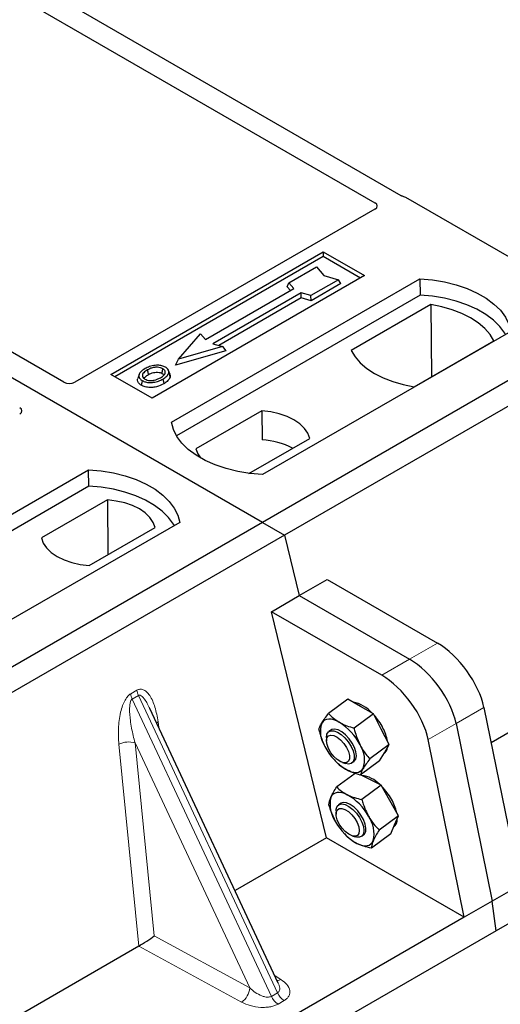
# Model space of a CAD drawing. Units: millimetres. Extents: x 0 to 420, y 0 to 297.
# Drawn here: x 353 to 358, y 152 to 162 of the extents above; entities that cross this region are included whole.
import ezdxf

# ---------------------------------------------------------------- set-up
doc = ezdxf.new("R2010")
doc.units = ezdxf.units.MM

msp = doc.modelspace()

# ---------------------------------------------------------------- linework, layer by layer
at = {"color": 7, "linetype": 'Continuous', "lineweight": 25}
for p, q in [((355.93251, 156.90186), (325.66834, 174.373)), ((370.64033, 165.39251), (355.93251, 156.90186)), ((370.8666, 165.26188), (356.15878, 156.77124)), ((357.35562, 160.25216), (350.25412, 164.35177)), ((350.05613, 164.23747), (357.08523, 160.17966)), ((353.89659, 158.33842), (346.86669, 162.3967)), ((373.03416, 161.20337), (358.32634, 152.71273)), ((359.2706, 159.15483), (357.40274, 160.23312)), ((357.08556, 160.1147), (354.00863, 158.33842)), ((354.37687, 158.42038), (356.55476, 159.67765)), ((356.55476, 159.67765), (356.97903, 159.43273)), ((356.55476, 159.67765), (356.55476, 159.6277)), ((356.55476, 159.6277), (354.42013, 158.39541)), ((356.93577, 159.40775), (356.55476, 159.6277)), ((356.20313, 159.35813), (356.48597, 159.52141)), ((356.48597, 159.52141), (356.5614, 159.43433)), ((356.97903, 159.43273), (354.80114, 158.17546)), ((354.99913, 157.93054), (357.54471, 159.40007)), ((356.71224, 159.39079), (356.4294, 159.22751)), ((356.5614, 159.43433), (356.71224, 159.39079)), ((356.73577, 159.35053), (356.71224, 159.39079)), ((357.54471, 159.40007), (357.54734, 159.23258)), ((355.34894, 158.77685), (356.25404, 159.29935)), ((356.18617, 159.31726), (356.20313, 159.35813)), ((356.21914, 159.2792), (356.18617, 159.31726)), ((356.25404, 159.29935), (356.20313, 159.35813)), ((356.73577, 159.35053), (356.43215, 159.17526)), ((357.54734, 159.23258), (355.05022, 157.79102)), ((356.32758, 159.2569), (355.42248, 158.7344)), ((356.33033, 159.20465), (355.48465, 158.71645)), ((356.4294, 159.22751), (356.32758, 159.2569)), ((356.33033, 159.20465), (356.32758, 159.2569)), ((356.43215, 159.17526), (356.33033, 159.20465)), ((356.43215, 159.17526), (356.4294, 159.22751)), ((357.65887, 159.13653), (356.84152, 158.66469)), ((357.65887, 159.13653), (357.66337, 158.39374)), ((358.47809, 158.86124), (355.93251, 157.39171)), ((355.07176, 158.57438), (355.29803, 158.83563)), ((355.29803, 158.83563), (355.34894, 158.77685)), ((357.48712, 158.29199), (358.30447, 158.76383)), ((355.55546, 158.66255), (355.0406, 158.51394)), ((355.52431, 158.70501), (355.07176, 158.57438)), ((355.42248, 158.7344), (355.52431, 158.70501)), ((355.52431, 158.70501), (355.55546, 158.66255)), ((355.0406, 158.51394), (355.07176, 158.57438)), ((354.98454, 158.41839), (354.97085, 158.45937)), ((354.80114, 158.17546), (354.37687, 158.42038)), ((354.66772, 158.4199), (354.65404, 158.37896)), ((355.92669, 158.04676), (355.25029, 157.65629)), ((355.92669, 158.04676), (355.92895, 157.74898)), ((355.79388, 157.40431), (356.41673, 157.76387)), ((351.60501, 155.97116), (354.1506, 157.44069)), ((354.15323, 157.2732), (354.1506, 157.44069)), ((354.15323, 157.2732), (351.65611, 155.83164)), ((354.34278, 157.13239), (353.66637, 156.74191)), ((354.34278, 157.13239), (354.34699, 156.56904)), ((355.93251, 156.90186), (341.22469, 148.41122)), ((355.08398, 156.90186), (352.5384, 155.43233)), ((354.15641, 156.45902), (354.83281, 156.84949)), ((355.93251, 156.90186), (356.15878, 156.77124)), ((356.15878, 156.77124), (341.45096, 148.28059)), ((356.15878, 156.77124), (356.30984, 156.15067)), ((356.30984, 156.15067), (356.59546, 156.31555)), ((356.59546, 156.31555), (357.72552, 155.66318)), ((356.02421, 155.98578), (356.30984, 156.15067)), ((356.30984, 156.15067), (357.43989, 155.4983)), ((356.58868, 153.6668), (356.02421, 155.98578)), ((357.15427, 155.33341), (356.02421, 155.98578)), ((356.80794, 155.08821), (356.60948, 154.94143)), ((356.93852, 155.01325), (356.80794, 155.08821)), ((356.0946, 152.17697), (354.77854, 154.9916)), ((357.0691, 154.93828), (356.87064, 154.79151)), ((357.0691, 154.93828), (356.93852, 155.01325)), ((357.1505, 154.7803), (357.0691, 154.93828)), ((358.20259, 155.00339), (358.57221, 153.18128)), ((357.91697, 154.8385), (358.28658, 153.01639)), ((358.62462, 154.84213), (358.27612, 154.64094)), ((356.63335, 154.77148), (356.61173, 154.75548)), ((357.23191, 154.62232), (357.1505, 154.7803)), ((356.58788, 154.69446), (356.58834, 154.66079)), ((357.23191, 154.62232), (357.03345, 154.47555)), ((357.18273, 154.53931), (357.23191, 154.62232)), ((358.00096, 152.85151), (357.63135, 154.67362)), ((356.58822, 154.57411), (356.58841, 154.57378)), ((357.13356, 154.45629), (357.18273, 154.53931)), ((357.174, 154.52456), (357.17783, 154.5274)), ((356.66902, 154.4648), (356.67643, 154.45672)), ((356.75219, 154.43924), (356.78425, 154.42895)), ((356.84958, 154.43388), (356.8712, 154.44987)), ((357.13356, 154.45629), (356.9351, 154.30952)), ((356.8812, 154.32736), (356.69287, 154.18808)), ((357.02016, 154.27047), (356.93789, 154.31158)), ((357.14899, 154.20609), (357.02016, 154.27047)), ((357.14899, 154.20609), (356.95053, 154.05931)), ((357.2379, 154.04889), (357.14899, 154.20609)), ((356.73176, 154.01969), (356.71014, 154.0037)), ((357.32682, 153.8917), (357.2379, 154.04889)), ((356.68629, 153.94268), (356.68675, 153.90901)), ((356.68681, 153.82203), (356.68682, 153.822)), ((357.32682, 153.8917), (357.12836, 153.74493)), ((357.2869, 153.79889), (357.32682, 153.8917)), ((356.76743, 153.71301), (356.77272, 153.70724)), ((356.77299, 153.70975), (356.79087, 153.68807)), ((357.24699, 153.70608), (357.2869, 153.79889)), ((356.58868, 153.6668), (355.65107, 153.12553)), ((358.00096, 152.85151), (356.58868, 153.6668)), ((356.8506, 153.68746), (356.88266, 153.67717)), ((356.94799, 153.6821), (356.96961, 153.69809)), ((357.24699, 153.70608), (357.04853, 153.55931)), ((358.57221, 153.18128), (358.28658, 153.01639)), ((358.28658, 153.01639), (358.00096, 152.85151)), ((358.32634, 152.71273), (358.28658, 153.01639)), ((358.00096, 152.85151), (343.86439, 144.69064)), ((358.32634, 152.71273), (343.61851, 144.22208)), ((354.66482, 152.55618), (350.27706, 150.02318)), ((356.09246, 152.17596), (356.08986, 152.18134))]:
    msp.add_line(p, q, dxfattribs=at)
at = {"color": 8, "linetype": 'Continuous', "lineweight": 18}
for p, q in [((357.72552, 155.66318), (357.43989, 155.4983)), ((357.43989, 155.4983), (357.15427, 155.33341)), ((354.58195, 155.14402), (354.64434, 155.18004)), ((354.66015, 155.12628), (354.59775, 155.09027)), ((354.66015, 155.12628), (356.08617, 152.07646)), ((356.02378, 152.04045), (354.59775, 155.09027)), ((357.91697, 154.8385), (358.20259, 155.00339)), ((354.86174, 154.85766), (354.86952, 154.79703)), ((357.63135, 154.67362), (357.91697, 154.8385)), ((354.66566, 152.55668), (354.46014, 154.62582)), ((355.80111, 152.12731), (354.62659, 154.63925)), ((354.62659, 154.63925), (354.82307, 152.66108)), ((354.82307, 152.66108), (355.80111, 152.12731)), ((355.71869, 151.98103), (354.66482, 152.55618)), ((356.06084, 152.24917), (356.12028, 152.21287)), ((356.02378, 152.04045), (356.08617, 152.07646)), ((356.15439, 151.99736), (356.092, 151.96134))]:
    msp.add_line(p, q, dxfattribs=at)
at = {"color": 7, "linetype": 'Continuous', "lineweight": 25, "flags": 128}
for points in [[(357.54471, 159.40007), (357.67345, 159.38874), (357.79867, 159.3681), (357.91837, 159.33849), (358.03061, 159.30037), (358.1336, 159.25436), (358.22569, 159.2012), (358.30539, 159.14175), (358.37142, 159.07695), (358.42272, 159.00785), (358.45847, 158.93556), (358.47809, 158.86124)], [(358.42396, 158.82999), (358.41544, 158.84432), (358.36451, 158.91258), (358.2991, 158.9766), (358.22025, 159.03536), (358.12921, 159.08791), (358.02743, 159.13343), (357.91654, 159.1712), (357.79829, 159.20059), (357.67456, 159.22116), (357.54734, 159.23258)], [(358.30447, 158.76383), (358.26466, 158.82864), (358.21096, 158.89002), (358.14421, 158.94697), (358.0655, 158.99858), (357.9761, 159.04402), (357.87745, 159.08255), (357.77113, 159.11355), (357.65887, 159.13653)], [(356.84152, 158.66469), (356.88133, 158.59988), (356.93503, 158.5385), (357.00178, 158.48155), (357.08049, 158.42994), (357.16989, 158.38451), (357.26854, 158.34597), (357.37486, 158.31497), (357.48712, 158.29199)], [(354.76438, 158.41804), (354.75948, 158.44213), (354.75458, 158.46622)], [(354.90109, 158.43013), (354.90602, 158.45421), (354.91095, 158.47828)], [(354.69995, 158.3561), (354.69502, 158.33202), (354.69009, 158.30795)], [(354.91137, 158.372), (354.91632, 158.34793), (354.92126, 158.32387)], [(354.97119, 158.43387), (354.97808, 158.41204), (354.98497, 158.39021)], [(356.41673, 157.76387), (356.39732, 157.81643), (356.36328, 157.86645), (356.31551, 157.91258), (356.25531, 157.95358), (356.1843, 157.98833), (356.10439, 158.01591), (356.01774, 158.03556), (355.92669, 158.04676)], [(355.93251, 157.39171), (355.80377, 157.40304), (355.67855, 157.42367), (355.55885, 157.45329), (355.44661, 157.49141), (355.34361, 157.53742), (355.25153, 157.59057), (355.17183, 157.65003), (355.1058, 157.71483), (355.0545, 157.78393), (355.01875, 157.85622), (354.99913, 157.93054)], [(355.25029, 157.65629), (355.2697, 157.60372), (355.29596, 157.56324)], [(354.1506, 157.44069), (354.27934, 157.42936), (354.40456, 157.40872), (354.52426, 157.37911), (354.6365, 157.34099), (354.73949, 157.29498), (354.83158, 157.24182), (354.91127, 157.18237), (354.9773, 157.11757), (355.02861, 157.04847), (355.06436, 156.97618), (355.08398, 156.90186)], [(355.02985, 156.87061), (355.02133, 156.88494), (354.9704, 156.9532), (354.90499, 157.01722), (354.82614, 157.07598), (354.7351, 157.12853), (354.63332, 157.17406), (354.52242, 157.21182), (354.40417, 157.24122), (354.28045, 157.26179), (354.15323, 157.2732)], [(354.83281, 156.84949), (354.81341, 156.90206), (354.77936, 156.95208), (354.73159, 156.99821), (354.67139, 157.0392), (354.60038, 157.07395), (354.52047, 157.10153), (354.43383, 157.12118), (354.34278, 157.13239)], [(353.66637, 156.74191), (353.68578, 156.68935), (353.71983, 156.63933), (353.7676, 156.5932), (353.8278, 156.5522), (353.89881, 156.51745), (353.97871, 156.48988), (354.06536, 156.47022), (354.15641, 156.45902)], [(356.72005, 154.85167), (356.69081, 154.86656), (356.66261, 154.87706), (356.63595, 154.88301), (356.61128, 154.8843), (356.58903, 154.88091), (356.56956, 154.8729), (356.55323, 154.86039), (356.5403, 154.84362)], [(356.58788, 154.69527), (356.59289, 154.72888), (356.60812, 154.75254), (356.63244, 154.76449), (356.66405, 154.76384), (356.70059, 154.75065), (356.73937, 154.7259), (356.77749, 154.69141), (356.81215, 154.64975), (356.84076, 154.604), (356.8612, 154.55756), (356.87197, 154.51388), (356.87225, 154.47619), (356.86203, 154.44729), (356.84207, 154.42931), (356.81384, 154.42361), (356.78425, 154.42895)], [(356.58833, 154.66146), (356.59337, 154.69177), (356.60854, 154.71193), (356.63251, 154.72015), (356.66313, 154.71569), (356.6977, 154.69896), (356.73313, 154.67144), (356.76628, 154.63558), (356.79421, 154.59455), (356.81443, 154.55202), (356.82514, 154.51175), (356.8254, 154.47733), (356.81518, 154.45181), (356.79539, 154.43746), (356.76778, 154.43556), (356.73482, 154.44627), (356.69942, 154.46864), (356.66474, 154.50069), (356.63386, 154.53957), (356.60952, 154.58182), (356.59388, 154.62369), (356.58833, 154.66146)], [(356.8712, 154.44987), (356.87294, 154.45122), (356.88906, 154.47386), (356.89504, 154.50665), (356.89043, 154.54716), (356.87558, 154.59237), (356.85158, 154.63895), (356.82022, 154.68342), (356.78381, 154.72251), (356.74507, 154.75329), (356.70687, 154.7735), (356.67203, 154.78164), (356.64314, 154.77709), (356.63335, 154.77148)], [(356.78451, 154.36968), (356.81375, 154.35479), (356.84195, 154.34429), (356.86861, 154.33834), (356.89327, 154.33705), (356.91553, 154.34044), (356.93499, 154.34845), (356.95133, 154.36096), (356.96426, 154.37773)], [(356.80169, 154.10889), (356.77298, 154.12131), (356.74561, 154.12924), (356.72003, 154.13254), (356.69669, 154.13116), (356.67598, 154.12512), (356.65826, 154.11452), (356.64383, 154.09955), (356.63295, 154.08047)], [(356.68629, 153.94268), (356.68756, 153.96196), (356.69795, 153.9907), (356.71807, 154.00847), (356.74642, 154.01396), (356.78089, 154.00677), (356.81895, 153.98742), (356.85775, 153.95736), (356.89442, 153.9188), (356.92625, 153.87462), (356.95087, 153.82808), (356.96645, 153.78264), (356.97185, 153.74168), (356.96666, 153.70822), (356.95126, 153.68474), (356.9268, 153.673), (356.89509, 153.67386), (356.88266, 153.67717)], [(356.96961, 153.69809), (356.9767, 153.7045), (356.99014, 153.73012), (356.99324, 153.76528), (356.98577, 153.80739), (356.96828, 153.85332), (356.94207, 153.89966), (356.90908, 153.94298), (356.87176, 153.98006), (356.83287, 154.00816), (356.79531, 154.02518), (356.76186, 154.02987), (356.73499, 154.02188), (356.73176, 154.01969)], [(356.6878, 153.92509), (356.69774, 153.9509), (356.71728, 153.96558), (356.7447, 153.96784), (356.77755, 153.95748), (356.81292, 153.93541), (356.84766, 153.90359), (356.87869, 153.86486), (356.90325, 153.82265), (356.91916, 153.78072), (356.925, 153.74279), (356.92026, 153.71223), (356.90535, 153.69176), (356.88161, 153.68319), (356.85113, 153.68729), (356.81664, 153.70369), (356.78118, 153.73094), (356.74793, 153.76661), (356.71982, 153.80753), (356.69936, 153.85008), (356.68836, 153.89046), (356.6878, 153.92509)], [(356.89969, 153.60889), (356.92839, 153.59647), (356.95577, 153.58854), (356.98135, 153.58524), (357.00469, 153.58662), (357.0254, 153.59266), (357.04312, 153.60326), (357.05754, 153.61823), (357.06843, 153.63731)]]:
    msp.add_lwpolyline(points, dxfattribs=at)
at = {"color": 8, "linetype": 'Continuous', "lineweight": 18, "flags": 128}
msp.add_lwpolyline([(354.84632, 154.84665), (354.84709, 154.84731), (354.86174, 154.85766)], dxfattribs=at)
at = {"color": 7, "linetype": 'Continuous', "lineweight": 25}
for centre, radius, start, end in [((355.88193, 156.97221), 0.77819, 62.50722, 86.535942), ((356.79639, 154.71935), 0.34478, 40.963202, 79.317795), ((356.59903, 154.49758), 0.64035, 27.446593, 41.846162), ((356.79923, 154.75559), 0.27349, 161.224251, 214.009603), ((356.41001, 154.3566), 0.58415, 26.663009, 57.942757), ((356.79306, 154.58978), 0.42573, 9.309284, 28.470344), ((356.70533, 154.46576), 0.27349, 341.224251, 34.009603), ((357.09455, 154.86475), 0.58415, 206.663009, 237.942757), ((357.11357, 154.60515), 0.10087, 309.5757, 352.051665), ((356.91361, 154.00392), 0.30463, 43.342705, 83.549536), ((356.69742, 153.74549), 0.64056, 29.541202, 44.116123), ((356.93743, 154.01034), 0.31245, 167.030025, 215.147682), ((356.52641, 153.6206), 0.56055, 28.412724, 60.587364), ((356.85159, 153.82396), 0.46781, 12.337064, 30.489966), ((357.17497, 154.09718), 0.56055, 208.412724, 240.587364), ((356.76395, 153.70744), 0.31245, 347.030025, 35.147682), ((357.20641, 153.85795), 0.10796, 310.305736, 2.433125)]:
    msp.add_arc(centre, radius, start, end, dxfattribs=at)
at = {"color": 8, "linetype": 'Continuous', "lineweight": 18}
for centre, radius, start, end in [((354.75607, 155.16602), 0.17551, 187.201049, 205.569547), ((354.81847, 155.20204), 0.17551, 187.201049, 205.569547), ((354.55951, 154.43238), 0.21747, 72.03349, 117.188958), ((356.0802, 152.28047), 0.0786, 271.984426, 300.661613), ((355.61177, 152.13763), 0.18962, 304.323191, 356.879612), ((356.1885, 152.11354), 0.18021, 203.927845, 237.622793), ((356.25089, 152.14956), 0.18021, 203.927845, 237.622793)]:
    msp.add_arc(centre, radius, start, end, dxfattribs=at)
at = {"color": 7, "linetype": 'Continuous', "lineweight": 25}
for centre, major_axis, ratio, start_param, end_param in [((357.02775, 160.14728), (0.08103, -0.00041), 0.5703075, 5.50967628, 7.06834258), ((357.34672, 160.19951), (0.08, 0), 0.5885797, 0.79508335, 1.14385072), ((353.95261, 158.37204), (0.08, 0), 0.5885797, 3.936676, 5.48810196), ((353.38581, 158.04483), (0.08156, 0), 0.56621236, 5.50747233, 7.05889829), ((357.78514, 155.20768), (-0.35527, 0.48675), 0.49196336, 3.96157288, 5.44510274), ((357.49952, 155.04279), (-0.35527, 0.48675), 0.49196336, 3.96157288, 5.44510274), ((357.2139, 154.87791), (-0.35527, 0.48675), 0.49196336, 3.96157288, 5.44510274), ((354.74065, 152.61278), (0.1131, 0.07493), 0.05450221, 3.95198032, 5.49209732), ((354.65256, 152.66086), (0.04492, 0.11179), 0.6535879, 3.83626671, 3.84619267)]:
    msp.add_ellipse(centre, major_axis=major_axis, ratio=ratio, start_param=start_param, end_param=end_param, dxfattribs=at)
for points, knots in [([(357.37985, 160.24237), (357.37553, 160.24368), (357.36898, 160.24567), (357.36111, 160.24916), (357.35745, 160.25116), (357.35562, 160.25216)], [0, 0, 0, 0, 0.491969333, 0.74498878, 1, 1, 1, 1]), ([(357.37985, 160.24237), (357.37553, 160.24368), (357.36898, 160.24567), (357.36111, 160.24916), (357.35745, 160.25116), (357.35562, 160.25216)], [0, 0, 0, 0, 0.491969333, 0.74498878, 1, 1, 1, 1]), ([(354.73005, 158.47994), (354.71194, 158.46827), (354.68293, 158.44957), (354.66383, 158.41646), (354.66499, 158.38873), (354.68075, 158.36815), (354.69533, 158.359), (354.69995, 158.3561)], [0, 0, 0, 0, 0.33256791, 0.53255571, 0.73347326, 0.91545454, 1, 1, 1, 1]), ([(354.75458, 158.46622), (354.73979, 158.4569), (354.71751, 158.44286), (354.70112, 158.41896), (354.7001, 158.39965), (354.70998, 158.38301), (354.72224, 158.37499), (354.72731, 158.37167)], [0, 0, 0, 0, 0.34877824, 0.52564357, 0.70353923, 0.87724806, 1, 1, 1, 1]), ([(354.83331, 158.51237), (354.82276, 158.51099), (354.80241, 158.50832), (354.76619, 158.49832), (354.74434, 158.48721), (354.73005, 158.47994)], [0, 0, 0, 0, 0.27153343, 0.52362658, 1, 1, 1, 1]), ([(354.91095, 158.47828), (354.90307, 158.48205), (354.88687, 158.48982), (354.85392, 158.49378), (354.81951, 158.49157), (354.78468, 158.48201), (354.76527, 158.47183), (354.75458, 158.46622)], [0, 0, 0, 0, 0.17225862, 0.35447336, 0.55448452, 0.75462439, 1, 1, 1, 1]), ([(354.93831, 158.49386), (354.92628, 158.49955), (354.9029, 158.5106), (354.86383, 158.51453), (354.84139, 158.51295), (354.83331, 158.51237)], [0, 0, 0, 0, 0.40401189, 0.78531098, 1, 1, 1, 1]), ([(354.88651, 158.38553), (354.90046, 158.39444), (354.9222, 158.40834), (354.93706, 158.43256), (354.93699, 158.45156), (354.92731, 158.4675), (354.91606, 158.47491), (354.91095, 158.47828)], [0, 0, 0, 0, 0.33950006, 0.52937578, 0.72004699, 0.8728419, 1, 1, 1, 1]), ([(354.97119, 158.43387), (354.97215, 158.44422), (354.97378, 158.46173), (354.95693, 158.482), (354.94351, 158.49054), (354.93831, 158.49386)], [0, 0, 0, 0, 0.46933543, 0.79410241, 1, 1, 1, 1]), ([(354.69009, 158.30795), (354.67911, 158.3158), (354.65815, 158.33078), (354.6488, 158.35697), (354.65334, 158.37241), (354.65524, 158.37887)], [0, 0, 0, 0, 0.38977969, 0.74444129, 1, 1, 1, 1]), ([(354.69995, 158.3561), (354.71112, 158.35083), (354.73333, 158.34036), (354.7753, 158.33504), (354.82169, 158.33794), (354.8694, 158.35005), (354.89746, 158.36472), (354.91137, 158.372)], [0, 0, 0, 0, 0.179952495, 0.357759955, 0.523910767, 0.763886755, 1, 1, 1, 1]), ([(354.71909, 158.37893), (354.72324, 158.38488), (354.73356, 158.39966), (354.75285, 158.41116), (354.76438, 158.41804)], [0, 0, 0, 0, 0.40246231, 1, 1, 1, 1]), ([(354.72731, 158.37167), (354.73478, 158.36812), (354.75059, 158.3606), (354.78124, 158.35644), (354.80659, 158.35747), (354.82007, 158.36024), (354.82387, 158.36102)], [0, 0, 0, 0, 0.2772344, 0.58639771, 0.88341737, 1, 1, 1, 1]), ([(354.76438, 158.41804), (354.77985, 158.42595), (354.80286, 158.4377), (354.84263, 158.44311), (354.87022, 158.44168), (354.88976, 158.43614), (354.89816, 158.43169), (354.90109, 158.43013)], [0, 0, 0, 0, 0.39404297, 0.58598289, 0.77829649, 0.92258077, 1, 1, 1, 1]), ([(354.82387, 158.36102), (354.83355, 158.36362), (354.84989, 158.36801), (354.87043, 158.37674), (354.88113, 158.38259), (354.88651, 158.38553)], [0, 0, 0, 0, 0.419492949, 0.707805391, 1, 1, 1, 1]), ([(354.90109, 158.43013), (354.90707, 158.42631), (354.91613, 158.42052), (354.9185, 158.41296), (354.9193, 158.41039)], [0, 0, 0, 0, 0.66017169, 1, 1, 1, 1]), ([(354.91137, 158.372), (354.91875, 158.37653), (354.9335, 158.38561), (354.95761, 158.4054), (354.96584, 158.42267), (354.97119, 158.43387)], [0, 0, 0, 0, 0.25969956, 0.51986824, 1, 1, 1, 1]), ([(354.98497, 158.39021), (354.97933, 158.37825), (354.97066, 158.35984), (354.94507, 158.33855), (354.92925, 158.3288), (354.92126, 158.32387)], [0, 0, 0, 0, 0.478678331, 0.736744502, 1, 1, 1, 1]), ([(354.98222, 158.41815), (354.98434, 158.4133), (354.98836, 158.40408), (354.98606, 158.39467), (354.98497, 158.39021)], [0, 0, 0, 0, 0.52557041, 1, 1, 1, 1]), ([(354.92126, 158.32387), (354.89717, 158.31205), (354.85969, 158.29368), (354.79431, 158.2841), (354.7435, 158.28729), (354.70898, 158.29778), (354.69395, 158.30587), (354.69009, 158.30795)], [0, 0, 0, 0, 0.36015544, 0.56032976, 0.76223452, 0.93895227, 1, 1, 1, 1]), ([(356.5403, 154.84362), (356.54148, 154.8456), (356.55049, 154.86064), (356.57151, 154.89197), (356.59675, 154.92484), (356.60948, 154.94143)], [0, 0, 0, 0, 0.07008577, 0.53078223, 1, 1, 1, 1]), ([(356.60948, 154.94143), (356.6251, 154.92512), (356.65661, 154.8922), (356.69878, 154.86526), (356.72005, 154.85167)], [0, 0, 0, 0, 0.49545796, 1, 1, 1, 1]), ([(356.51113, 154.7754), (356.51353, 154.78475), (356.51835, 154.80361), (356.53294, 154.8302), (356.5403, 154.84362)], [0, 0, 0, 0, 0.49545796, 1, 1, 1, 1]), ([(356.72005, 154.85167), (356.72317, 154.84991), (356.74679, 154.83659), (356.79535, 154.81445), (356.84539, 154.7992), (356.87064, 154.79151)], [0, 0, 0, 0, 0.07008577, 0.53078223, 1, 1, 1, 1]), ([(356.51113, 154.7754), (356.51495, 154.75991), (356.52975, 154.69974), (356.5543, 154.644), (356.57252, 154.60262)], [0, 0, 0, 0, 0.25755135, 1, 1, 1, 1]), ([(356.87064, 154.79151), (356.87446, 154.77601), (356.88926, 154.71584), (356.91381, 154.66011), (356.93203, 154.61873)], [0, 0, 0, 0, 0.25755135, 1, 1, 1, 1]), ([(356.93203, 154.61873), (356.93973, 154.60458), (356.96839, 154.55193), (357.00597, 154.50781), (357.03345, 154.47555)], [0, 0, 0, 0, 0.26863361, 1, 1, 1, 1]), ([(356.58855, 154.57439), (356.59105, 154.56979), (356.59999, 154.55333), (356.61172, 154.53954), (356.62017, 154.52961)], [0, 0, 0, 0, 0.279316077, 1, 1, 1, 1]), ([(356.78451, 154.36968), (356.78144, 154.37147), (356.75818, 154.38506), (356.71835, 154.41367), (356.68884, 154.44409), (356.67394, 154.45944)], [0, 0, 0, 0, 0.07008577, 0.53078223, 1, 1, 1, 1]), ([(357.03345, 154.47555), (357.01987, 154.45793), (356.99246, 154.42237), (356.97372, 154.3927), (356.96426, 154.37773)], [0, 0, 0, 0, 0.49545796, 1, 1, 1, 1]), ([(356.9351, 154.30952), (356.9083, 154.31755), (356.85421, 154.33378), (356.80788, 154.35764), (356.78451, 154.36968)], [0, 0, 0, 0, 0.49545796, 1, 1, 1, 1]), ([(356.96426, 154.37773), (356.96312, 154.37578), (356.95447, 154.36101), (356.9422, 154.33615), (356.93748, 154.31845), (356.9351, 154.30952)], [0, 0, 0, 0, 0.07008577, 0.53078223, 1, 1, 1, 1]), ([(356.63295, 154.08047), (356.63392, 154.08269), (356.64126, 154.09948), (356.65914, 154.13412), (356.68156, 154.16998), (356.69287, 154.18808)], [0, 0, 0, 0, 0.07008577, 0.53078223, 1, 1, 1, 1]), ([(356.69287, 154.18808), (356.7082, 154.17349), (356.73914, 154.14403), (356.78072, 154.12068), (356.80169, 154.10889)], [0, 0, 0, 0, 0.49545796, 1, 1, 1, 1]), ([(356.61304, 154.00246), (356.61393, 154.01339), (356.61573, 154.03547), (356.62717, 154.06538), (356.63295, 154.08047)], [0, 0, 0, 0, 0.49545796, 1, 1, 1, 1]), ([(356.80169, 154.10889), (356.80477, 154.10739), (356.82807, 154.09596), (356.87605, 154.07741), (356.92555, 154.06538), (356.95053, 154.05931)], [0, 0, 0, 0, 0.07008577, 0.53078223, 1, 1, 1, 1]), ([(356.95053, 154.05931), (356.95498, 154.04388), (356.97223, 153.98397), (356.99932, 153.9285), (357.01943, 153.88732)], [0, 0, 0, 0, 0.25755135, 1, 1, 1, 1]), ([(356.61304, 154.00246), (356.61749, 153.98703), (356.63474, 153.92711), (356.66183, 153.87165), (356.68194, 153.83046)], [0, 0, 0, 0, 0.25755135, 1, 1, 1, 1]), ([(356.68705, 153.82223), (356.69363, 153.8108), (356.70696, 153.78766), (356.72415, 153.76824), (356.73285, 153.75841)], [0, 0, 0, 0, 0.49364069, 1, 1, 1, 1]), ([(357.01943, 153.88732), (357.02782, 153.87324), (357.05902, 153.82086), (357.09907, 153.777), (357.12836, 153.74493)], [0, 0, 0, 0, 0.26863361, 1, 1, 1, 1]), ([(357.12836, 153.74493), (357.11628, 153.72572), (357.09191, 153.68694), (357.07631, 153.65396), (357.06843, 153.63731)], [0, 0, 0, 0, 0.49545796, 1, 1, 1, 1]), ([(356.89969, 153.60889), (356.89666, 153.61043), (356.87371, 153.62212), (356.83448, 153.64715), (356.8055, 153.67435), (356.79087, 153.68807)], [0, 0, 0, 0, 0.07008577, 0.53078223, 1, 1, 1, 1]), ([(357.04853, 153.55931), (357.02201, 153.56563), (356.9685, 153.57838), (356.92276, 153.59866), (356.89969, 153.60889)], [0, 0, 0, 0, 0.49545796, 1, 1, 1, 1]), ([(357.06843, 153.63731), (357.06751, 153.63513), (357.06053, 153.61861), (357.05139, 153.59043), (357.04949, 153.56974), (357.04853, 153.55931)], [0, 0, 0, 0, 0.070085768, 0.530782234, 1, 1, 1, 1])]:
    msp.add_open_spline(points, degree=3, knots=knots, dxfattribs=at)
at = {"color": 8, "linetype": 'Continuous', "lineweight": 18}
for points, knots in [([(354.46014, 154.62582), (354.45698, 154.67974), (354.4508, 154.785), (354.46779, 154.92194), (354.49576, 155.02018), (354.52092, 155.07694), (354.5498, 155.12049), (354.5718, 155.13659), (354.58195, 155.14402)], [0, 0, 0, 0, 0.31098594, 0.6071606, 0.73262492, 0.83805746, 0.92522937, 1, 1, 1, 1]), ([(354.64434, 155.18004), (354.65483, 155.18452), (354.67755, 155.19423), (354.71217, 155.18734), (354.74635, 155.16485), (354.79183, 155.10901), (354.83595, 155.00734), (354.853, 154.90836), (354.86174, 154.85766)], [0, 0, 0, 0, 0.07477063, 0.16194254, 0.26737508, 0.3928394, 0.68901406, 1, 1, 1, 1]), ([(354.77847, 154.99156), (354.76995, 155.0091), (354.75349, 155.043), (354.72707, 155.08517), (354.70227, 155.11471), (354.68258, 155.12792), (354.66867, 155.12987), (354.66289, 155.12744), (354.66015, 155.12628)], [0, 0, 0, 0, 0.28745525, 0.55577557, 0.75630466, 0.89593204, 0.95071277, 1, 1, 1, 1]), ([(354.59775, 155.09027), (354.59523, 155.08838), (354.58989, 155.08439), (354.58083, 155.06919), (354.57307, 155.04012), (354.56958, 154.99426), (354.57123, 154.93684), (354.5784, 154.86767), (354.59052, 154.79263), (354.60682, 154.71458), (354.62004, 154.66421), (354.62659, 154.63925)], [0, 0, 0, 0, 0.02332053, 0.04924062, 0.11530744, 0.21018812, 0.33714952, 0.47881666, 0.65536117, 0.8292081, 1, 1, 1, 1]), ([(356.12028, 152.21287), (356.14304, 152.19641), (356.18911, 152.16311), (356.21472, 152.11091), (356.21451, 152.06949), (356.20341, 152.04128), (356.18366, 152.01663), (356.16391, 152.00362), (356.15439, 151.99736)], [0, 0, 0, 0, 0.2635675, 0.53343026, 0.66207991, 0.78295497, 0.89544211, 1, 1, 1, 1]), ([(355.80111, 152.12731), (355.8197, 152.11118), (355.8563, 152.07944), (355.91116, 152.04966), (355.95453, 152.03562), (355.98226, 152.03149), (356.00608, 152.03261), (356.01803, 152.0379), (356.02378, 152.04045)], [0, 0, 0, 0, 0.29810159, 0.58659475, 0.7138298, 0.82203799, 0.91447217, 1, 1, 1, 1]), ([(356.08617, 152.07646), (356.09092, 152.07998), (356.10082, 152.08731), (356.10851, 152.10435), (356.11025, 152.1256), (356.10662, 152.15044), (356.09724, 152.16736), (356.09246, 152.17596)], [0, 0, 0, 0, 0.15689842, 0.32647325, 0.52497337, 0.75839678, 1, 1, 1, 1]), ([(356.092, 151.96134), (356.08115, 151.95585), (356.05862, 151.94445), (356.01592, 151.93304), (355.96706, 151.92664), (355.89529, 151.92651), (355.80489, 151.9413), (355.74719, 151.96789), (355.71869, 151.98103)], [0, 0, 0, 0, 0.10455789, 0.21704503, 0.33792009, 0.46656974, 0.7364325, 1, 1, 1, 1])]:
    msp.add_open_spline(points, degree=3, knots=knots, dxfattribs=at)

doc.saveas('drawing.dxf')
